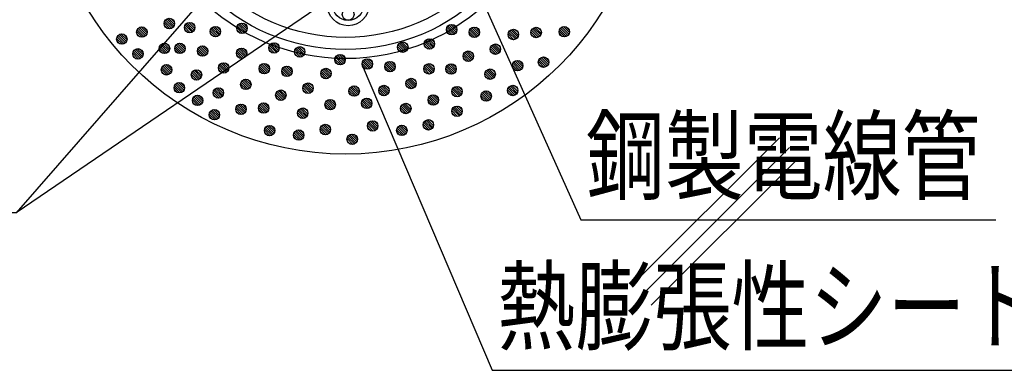
# Model space of a CAD drawing. Extents: x 2766 to 4101, y -2217 to -382.
# Drawn here: x 3674 to 3956, y -1014 to -913 of the extents above; entities that cross this region are included whole.
import ezdxf
from ezdxf.enums import TextEntityAlignment as Align

# ---------------------------------------------------------------- set-up
doc = ezdxf.new("R2010")
doc.units = 0
doc.header["$LTSCALE"] = 3
for name, color, linetype in [('TFAS-0005', 7, 'CONTINUOUS'), ('TFAS-0007', 7, 'CONTINUOUS'), ('TFAS-0008', 7, 'CONTINUOUS'), ('TFAS-0009', 7, 'CONTINUOUS'), ('TFAS-0014', 7, 'CONTINUOUS')]:
    doc.layers.add(name, color=color, linetype=linetype)
doc.styles.add('STYLE3', font='txt', dxfattribs={"bigfont": 'extfont2'})

# ---------------------------------------------------------------- blocks, each defined once
blk = doc.blocks.new('INS-GEHA4')
at = {"layer": 'TFAS-0007', "color": 7, "linetype": 'CONTINUOUS'}
for p, q in [((-130.11, 87.68), (-87.68, 130.11)), ((-127.28, 84.85), (-84.85, 127.28)), ((-124.45, 82.02), (-82.02, 124.45)), ((124.45, -82.02), (82.02, -124.45)), ((127.28, -84.85), (84.85, -127.28)), ((130.11, -87.68), (87.68, -130.11))]:
    blk.add_line(p, q, dxfattribs=at)
blk = doc.blocks.new('INS-G7DXN')
at = {"layer": 'TFAS-0005', "color": 7, "linetype": 'CONTINUOUS'}
blk.add_lwpolyline([(-74.27, 32.88), (-44.83, -32.88), (74.27, -32.88)], dxfattribs=at)
at = {"layer": 'TFAS-0005', "color": 7, "linetype": 'CONTINUOUS', "style": 'STYLE3', "width": 0.797842}
blk.add_text('鋼製電線管', height=20.79, dxfattribs=at).set_placement((-43.33, -31.38), align=Align.BOTTOM_LEFT)
blk = doc.blocks.new('INS-G4MU7')
at = {"layer": 'TFAS-0005', "color": 7, "linetype": 'CONTINUOUS'}
blk.add_line((104.31, 34.35), (-1.56, -37.83), dxfattribs=at)
blk.add_lwpolyline([(64.37, 37.83), (-1.56, -37.83), (-104.31, -37.83)], dxfattribs=at)
at = {"layer": 'TFAS-0005', "color": 7, "linetype": 'CONTINUOUS', "style": 'STYLE3', "width": 0.805361}
blk.add_text('ケーブル', height=20.79, dxfattribs=at).set_placement((-96.81, -30.32), align=Align.BOTTOM_LEFT)
blk = doc.blocks.new('INS-G6N0D')
at = {"layer": 'TFAS-0005', "color": 7, "linetype": 'CONTINUOUS'}
blk.add_lwpolyline([(-95.74, 43.78), (-58.46, -43.78), (95.74, -43.78)], dxfattribs=at)
at = {"layer": 'TFAS-0005', "color": 7, "linetype": 'CONTINUOUS', "style": 'STYLE3', "width": 0.789419}
blk.add_text('熱膨張性シート', height=20.79, dxfattribs=at).set_placement((-56.96, -42.28), align=Align.BOTTOM_LEFT)

msp = doc.modelspace()

# ---------------------------------------------------------------- linework, layer by layer
at = {"layer": 'TFAS-0007', "color": 7, "linetype": 'CONTINUOUS'}
msp.add_circle((3767.273, -865.368), 86.7, dxfattribs=at)
at = {"layer": 'TFAS-0008', "color": 7, "linetype": 'CONTINUOUS'}
for centre, radius in [((3767.979, -909.215), 6), ((3767.979, -909.215), 4.5), ((3767.986, -911.964), 1.7)]:
    msp.add_circle(centre, radius, dxfattribs=at)
at = {"layer": 'TFAS-0009', "color": 7, "linetype": 'CONTINUOUS'}
for p, q in [((3716.867, -916.087), (3715.196, -914.416)), ((3716.867, -916.087), (3715.196, -914.416)), ((3717.356, -915.939), (3715.343, -913.927)), ((3717.728, -915.675), (3715.607, -913.554)), ((3717.728, -915.675), (3715.607, -913.554)), ((3718.003, -915.314), (3715.969, -913.28)), ((3718.166, -914.84), (3716.443, -913.117)), ((3718.166, -914.84), (3716.443, -913.117)), ((3718.119, -914.157), (3717.126, -913.164)), ((3723.198, -917.117), (3721.186, -915.105)), ((3723.571, -916.854), (3721.449, -914.733)), ((3723.571, -916.854), (3721.449, -914.733)), ((3723.845, -916.492), (3721.811, -914.458)), ((3724.008, -916.018), (3722.285, -914.295)), ((3724.008, -916.018), (3722.285, -914.295)), ((3723.961, -915.335), (3722.968, -914.342)), ((3738.571, -917.044), (3736.45, -914.923)), ((3738.571, -917.044), (3736.45, -914.923)), ((3738.846, -916.682), (3736.812, -914.648)), ((3739.008, -916.208), (3737.286, -914.486)), ((3739.008, -916.208), (3737.286, -914.486)), ((3738.962, -915.525), (3737.968, -914.532)), ((3799.007, -917.08), (3796.973, -915.046)), ((3799.17, -916.606), (3797.447, -914.883)), ((3799.17, -916.606), (3797.447, -914.883)), ((3799.123, -915.923), (3798.13, -914.93)), ((3704.384, -919.781), (3702.35, -917.746)), ((3704.547, -919.307), (3702.824, -917.584)), ((3704.547, -919.307), (3702.824, -917.584)), ((3704.5, -918.624), (3703.507, -917.63)), ((3708.993, -918.53), (3707.322, -916.86)), ((3708.993, -918.53), (3707.322, -916.86)), ((3708.264, -918.437), (3707.415, -917.588)), ((3709.482, -918.383), (3707.469, -916.37)), ((3709.854, -918.119), (3707.733, -915.998)), ((3709.854, -918.119), (3707.733, -915.998)), ((3710.129, -917.757), (3708.095, -915.723)), ((3710.291, -917.283), (3708.569, -915.561)), ((3710.291, -917.283), (3708.569, -915.561)), ((3710.245, -916.6), (3709.252, -915.607)), ((3716.138, -915.994), (3715.289, -915.145)), ((3722.709, -917.265), (3721.038, -915.594)), ((3722.709, -917.265), (3721.038, -915.594)), ((3721.98, -917.172), (3721.131, -916.323)), ((3730.086, -918.396), (3728.415, -916.726)), ((3730.086, -918.396), (3728.415, -916.726)), ((3729.357, -918.304), (3728.508, -917.455)), ((3730.575, -918.249), (3728.563, -916.236)), ((3730.947, -917.985), (3728.826, -915.864)), ((3730.947, -917.985), (3728.826, -915.864)), ((3731.222, -917.623), (3729.188, -915.589)), ((3731.385, -917.149), (3729.662, -915.427)), ((3731.385, -917.149), (3729.662, -915.427)), ((3731.338, -916.467), (3730.345, -915.473)), ((3737.709, -917.455), (3736.039, -915.785)), ((3737.709, -917.455), (3736.039, -915.785)), ((3736.98, -917.362), (3736.131, -916.513)), ((3738.198, -917.308), (3736.186, -915.295)), ((3797.871, -917.853), (3796.2, -916.182)), ((3797.871, -917.853), (3796.2, -916.182)), ((3797.142, -917.76), (3796.293, -916.911)), ((3798.36, -917.705), (3796.348, -915.693)), ((3798.732, -917.442), (3796.611, -915.321)), ((3798.732, -917.442), (3796.611, -915.321)), ((3804.356, -918.607), (3802.686, -916.936)), ((3804.356, -918.607), (3802.686, -916.936)), ((3803.627, -918.514), (3802.778, -917.665)), ((3804.845, -918.459), (3802.833, -916.447)), ((3805.218, -918.196), (3803.097, -916.075)), ((3805.218, -918.196), (3803.097, -916.075)), ((3805.493, -917.834), (3803.458, -915.8)), ((3805.655, -917.36), (3803.932, -915.637)), ((3805.655, -917.36), (3803.932, -915.637)), ((3805.609, -916.677), (3804.615, -915.684)), ((3815.553, -919.238), (3813.883, -917.567)), ((3815.553, -919.238), (3813.883, -917.567)), ((3816.042, -919.09), (3814.03, -917.078)), ((3816.415, -918.826), (3814.294, -916.705)), ((3816.415, -918.826), (3814.294, -916.705)), ((3816.69, -918.465), (3814.656, -916.431)), ((3816.852, -917.991), (3815.13, -916.268)), ((3816.852, -917.991), (3815.13, -916.268)), ((3816.806, -917.308), (3815.812, -916.315)), ((3822.091, -918.663), (3820.42, -916.992)), ((3822.091, -918.663), (3820.42, -916.992)), ((3821.362, -918.57), (3820.513, -917.721)), ((3822.58, -918.515), (3820.567, -916.503)), ((3822.952, -918.251), (3820.831, -916.13)), ((3822.952, -918.251), (3820.831, -916.13)), ((3823.227, -917.89), (3821.193, -915.856)), ((3823.39, -917.416), (3821.667, -915.693)), ((3823.39, -917.416), (3821.667, -915.693)), ((3823.343, -916.733), (3822.35, -915.74)), ((3830.155, -918.439), (3828.484, -916.768)), ((3830.155, -918.439), (3828.484, -916.768)), ((3829.426, -918.346), (3828.577, -917.497)), ((3830.644, -918.291), (3828.631, -916.279)), ((3831.016, -918.027), (3828.895, -915.906)), ((3831.016, -918.027), (3828.895, -915.906)), ((3831.291, -917.666), (3829.257, -915.632)), ((3831.454, -917.192), (3829.731, -915.469)), ((3831.454, -917.192), (3829.731, -915.469)), ((3831.407, -916.509), (3830.414, -915.516)), ((3703.248, -920.553), (3701.577, -918.883)), ((3703.248, -920.553), (3701.577, -918.883)), ((3702.519, -920.461), (3701.67, -919.612)), ((3703.737, -920.406), (3701.725, -918.394)), ((3704.109, -920.142), (3701.988, -918.021)), ((3704.109, -920.142), (3701.988, -918.021)), ((3716.339, -922.809), (3714.218, -920.688)), ((3716.339, -922.809), (3714.218, -920.688)), ((3716.614, -922.447), (3714.579, -920.413)), ((3716.776, -921.973), (3715.053, -920.25)), ((3716.776, -921.973), (3715.053, -920.25)), ((3716.73, -921.29), (3715.736, -920.297)), ((3720.78, -922.818), (3718.659, -920.697)), ((3720.78, -922.818), (3718.659, -920.697)), ((3721.055, -922.456), (3719.021, -920.422)), ((3721.218, -921.982), (3719.495, -920.259)), ((3721.218, -921.982), (3719.495, -920.259)), ((3721.171, -921.299), (3720.178, -920.306)), ((3747.763, -922.678), (3745.641, -920.557)), ((3747.763, -922.678), (3745.641, -920.557)), ((3748.037, -922.316), (3746.003, -920.282)), ((3748.2, -921.842), (3746.477, -920.119)), ((3748.2, -921.842), (3746.477, -920.119)), ((3748.153, -921.159), (3747.16, -920.166)), ((3784.335, -922.729), (3782.323, -920.716)), ((3784.707, -922.465), (3782.586, -920.344)), ((3784.707, -922.465), (3782.586, -920.344)), ((3784.982, -922.103), (3782.948, -920.069)), ((3785.145, -921.629), (3783.422, -919.907)), ((3785.145, -921.629), (3783.422, -919.907)), ((3785.098, -920.947), (3784.105, -919.953)), ((3791.469, -921.935), (3789.799, -920.265)), ((3791.469, -921.935), (3789.799, -920.265)), ((3791.958, -921.788), (3789.946, -919.775)), ((3792.331, -921.524), (3790.21, -919.403)), ((3792.331, -921.524), (3790.21, -919.403)), ((3792.606, -921.162), (3790.572, -919.128)), ((3792.768, -920.688), (3791.046, -918.966)), ((3792.768, -920.688), (3791.046, -918.966)), ((3792.722, -920.005), (3791.728, -919.012)), ((3811.554, -922.679), (3809.52, -920.645)), ((3811.716, -922.205), (3809.994, -920.483)), ((3811.716, -922.205), (3809.994, -920.483)), ((3811.67, -921.523), (3810.676, -920.529)), ((3814.824, -919.145), (3813.975, -918.296)), ((3707.857, -924.804), (3706.187, -923.133)), ((3707.857, -924.804), (3706.187, -923.133)), ((3708.346, -924.657), (3706.334, -922.644)), ((3708.719, -924.393), (3706.598, -922.272)), ((3708.719, -924.393), (3706.598, -922.272)), ((3708.993, -924.031), (3706.959, -921.997)), ((3709.156, -923.557), (3707.433, -921.835)), ((3709.156, -923.557), (3707.433, -921.835)), ((3709.109, -922.874), (3708.116, -921.881)), ((3715.477, -923.22), (3713.807, -921.549)), ((3715.477, -923.22), (3713.807, -921.549)), ((3714.748, -923.127), (3713.899, -922.278)), ((3715.966, -923.072), (3713.954, -921.06)), ((3719.919, -923.229), (3718.248, -921.558)), ((3719.919, -923.229), (3718.248, -921.558)), ((3719.19, -923.136), (3718.341, -922.287)), ((3720.408, -923.081), (3718.396, -921.069)), ((3726.404, -923.983), (3724.734, -922.312)), ((3726.404, -923.983), (3724.734, -922.312)), ((3725.675, -923.89), (3724.826, -923.041)), ((3726.893, -923.835), (3724.881, -921.823)), ((3727.266, -923.572), (3725.145, -921.451)), ((3727.266, -923.572), (3725.145, -921.451)), ((3727.541, -923.21), (3725.506, -921.176)), ((3727.703, -922.736), (3725.98, -921.013)), ((3727.703, -922.736), (3725.98, -921.013)), ((3727.657, -922.053), (3726.663, -921.06)), ((3737.601, -924.614), (3735.931, -922.943)), ((3737.601, -924.614), (3735.931, -922.943)), ((3738.09, -924.466), (3736.078, -922.454)), ((3738.463, -924.202), (3736.342, -922.081)), ((3738.463, -924.202), (3736.342, -922.081)), ((3738.738, -923.841), (3736.704, -921.807)), ((3738.9, -923.367), (3737.178, -921.644)), ((3738.9, -923.367), (3737.178, -921.644)), ((3738.854, -922.684), (3737.86, -921.691)), ((3746.901, -923.089), (3745.23, -921.418)), ((3746.901, -923.089), (3745.23, -921.418)), ((3746.172, -922.996), (3745.323, -922.147)), ((3747.39, -922.941), (3745.378, -920.929)), ((3754.278, -924.22), (3752.607, -922.55)), ((3754.278, -924.22), (3752.607, -922.55)), ((3753.549, -924.128), (3752.7, -923.279)), ((3754.767, -924.073), (3752.755, -922.06)), ((3755.139, -923.809), (3753.018, -921.688)), ((3755.139, -923.809), (3753.018, -921.688)), ((3755.414, -923.447), (3753.38, -921.413)), ((3755.577, -922.973), (3753.854, -921.251)), ((3755.577, -922.973), (3753.854, -921.251)), ((3755.53, -922.291), (3754.537, -921.297)), ((3767.155, -925.215), (3765.432, -923.492)), ((3767.155, -925.215), (3765.432, -923.492)), ((3767.108, -924.532), (3766.115, -923.538)), ((3783.846, -922.876), (3782.175, -921.206)), ((3783.846, -922.876), (3782.175, -921.206)), ((3783.117, -922.784), (3782.268, -921.935)), ((3790.74, -921.842), (3789.891, -920.993)), ((3803.107, -925.316), (3801.095, -923.304)), ((3803.48, -925.052), (3801.359, -922.931)), ((3803.48, -925.052), (3801.359, -922.931)), ((3803.755, -924.691), (3801.72, -922.657)), ((3803.917, -924.217), (3802.194, -922.494)), ((3803.917, -924.217), (3802.194, -922.494)), ((3803.87, -923.534), (3802.877, -922.541)), ((3810.417, -923.452), (3808.747, -921.782)), ((3810.417, -923.452), (3808.747, -921.782)), ((3809.688, -923.36), (3808.839, -922.511)), ((3810.906, -923.305), (3808.894, -921.293)), ((3811.279, -923.041), (3809.158, -920.92)), ((3811.279, -923.041), (3809.158, -920.92)), ((3707.128, -924.711), (3706.279, -923.862)), ((3717.371, -928.127), (3715.648, -926.404)), ((3717.371, -928.127), (3715.648, -926.404)), ((3733.327, -928.417), (3731.206, -926.296)), ((3733.327, -928.417), (3731.206, -926.296)), ((3733.602, -928.055), (3731.568, -926.021)), ((3733.764, -927.581), (3732.042, -925.859)), ((3733.764, -927.581), (3732.042, -925.859)), ((3733.718, -926.899), (3732.724, -925.905)), ((3736.872, -924.521), (3736.023, -923.672)), ((3745.247, -928.28), (3743.213, -926.246)), ((3745.41, -927.806), (3743.687, -926.083)), ((3745.41, -927.806), (3743.687, -926.083)), ((3745.363, -927.123), (3744.37, -926.13)), ((3765.856, -926.461), (3764.185, -924.791)), ((3765.856, -926.461), (3764.185, -924.791)), ((3765.127, -926.369), (3764.278, -925.52)), ((3766.345, -926.314), (3764.333, -924.302)), ((3766.717, -926.05), (3764.596, -923.929)), ((3766.717, -926.05), (3764.596, -923.929)), ((3766.992, -925.689), (3764.958, -923.654)), ((3773.679, -927.709), (3772.008, -926.038)), ((3773.679, -927.709), (3772.008, -926.038)), ((3774.168, -927.561), (3772.156, -925.549)), ((3774.54, -927.298), (3772.419, -925.177)), ((3774.54, -927.298), (3772.419, -925.177)), ((3774.815, -926.936), (3772.781, -924.902)), ((3774.978, -926.462), (3773.255, -924.739)), ((3774.978, -926.462), (3773.255, -924.739)), ((3774.931, -925.779), (3773.938, -924.786)), ((3780.653, -928.315), (3778.641, -926.303)), ((3781.026, -928.052), (3778.905, -925.931)), ((3781.026, -928.052), (3778.905, -925.931)), ((3781.301, -927.69), (3779.266, -925.656)), ((3781.463, -927.216), (3779.74, -925.493)), ((3781.463, -927.216), (3779.74, -925.493)), ((3781.417, -926.533), (3780.423, -925.54)), ((3792.498, -928.321), (3790.464, -926.287)), ((3792.66, -927.847), (3790.938, -926.124)), ((3792.66, -927.847), (3790.938, -926.124)), ((3792.614, -927.164), (3791.62, -926.171)), ((3798.829, -928.374), (3796.795, -926.34)), ((3798.992, -927.9), (3797.269, -926.177)), ((3798.992, -927.9), (3797.269, -926.177)), ((3798.945, -927.217), (3797.952, -926.224)), ((3802.618, -925.463), (3800.948, -923.793)), ((3802.618, -925.463), (3800.948, -923.793)), ((3801.889, -925.371), (3801.04, -924.522)), ((3817.26, -928.035), (3815.247, -926.023)), ((3817.632, -927.771), (3815.511, -925.65)), ((3817.632, -927.771), (3815.511, -925.65)), ((3817.907, -927.41), (3815.873, -925.376)), ((3818.07, -926.936), (3816.347, -925.213)), ((3818.07, -926.936), (3816.347, -925.213)), ((3818.023, -926.253), (3817.03, -925.26)), ((3824.219, -927.175), (3822.548, -925.504)), ((3824.219, -927.175), (3822.548, -925.504)), ((3823.49, -927.082), (3822.641, -926.233)), ((3824.708, -927.027), (3822.695, -925.015)), ((3825.08, -926.763), (3822.959, -924.642)), ((3825.08, -926.763), (3822.959, -924.642)), ((3825.355, -926.402), (3823.321, -924.368)), ((3825.518, -925.928), (3823.795, -924.205)), ((3825.518, -925.928), (3823.795, -924.205)), ((3825.471, -925.245), (3824.478, -924.252)), ((3716.072, -929.373), (3714.401, -927.703)), ((3716.072, -929.373), (3714.401, -927.703)), ((3715.343, -929.281), (3714.494, -928.432)), ((3716.561, -929.226), (3714.549, -927.214)), ((3716.933, -928.962), (3714.812, -926.841)), ((3716.933, -928.962), (3714.812, -926.841)), ((3717.208, -928.601), (3715.174, -926.566)), ((3717.324, -927.444), (3716.331, -926.45)), ((3724.666, -930.839), (3722.996, -929.169)), ((3724.666, -930.839), (3722.996, -929.169)), ((3725.155, -930.692), (3723.143, -928.68)), ((3725.528, -930.428), (3723.407, -928.307)), ((3725.528, -930.428), (3723.407, -928.307)), ((3725.803, -930.067), (3723.768, -928.033)), ((3725.965, -929.593), (3724.242, -927.87)), ((3725.965, -929.593), (3724.242, -927.87)), ((3725.918, -928.91), (3724.925, -927.917)), ((3732.465, -928.828), (3730.795, -927.158)), ((3732.465, -928.828), (3730.795, -927.158)), ((3731.736, -928.736), (3730.887, -927.887)), ((3732.954, -928.681), (3730.942, -926.669)), ((3744.111, -929.053), (3742.44, -927.382)), ((3744.111, -929.053), (3742.44, -927.382)), ((3743.382, -928.96), (3742.533, -928.111)), ((3744.6, -928.905), (3742.588, -926.893)), ((3744.972, -928.642), (3742.851, -926.521)), ((3744.972, -928.642), (3742.851, -926.521)), ((3750.596, -929.807), (3748.926, -928.136)), ((3750.596, -929.807), (3748.926, -928.136)), ((3749.867, -929.714), (3749.018, -928.865)), ((3751.085, -929.659), (3749.073, -927.647)), ((3751.458, -929.396), (3749.337, -927.275)), ((3751.458, -929.396), (3749.337, -927.275)), ((3751.733, -929.034), (3749.698, -927)), ((3751.895, -928.56), (3750.172, -926.837)), ((3751.895, -928.56), (3750.172, -926.837)), ((3751.849, -927.877), (3750.855, -926.884)), ((3761.793, -930.438), (3760.123, -928.767)), ((3761.793, -930.438), (3760.123, -928.767)), ((3762.282, -930.29), (3760.27, -928.278)), ((3762.655, -930.026), (3760.534, -927.905)), ((3762.655, -930.026), (3760.534, -927.905)), ((3762.93, -929.665), (3760.896, -927.631)), ((3763.092, -929.191), (3761.37, -927.468)), ((3763.092, -929.191), (3761.37, -927.468)), ((3763.046, -928.508), (3762.052, -927.515)), ((3772.95, -927.616), (3772.101, -926.767)), ((3780.164, -928.463), (3778.494, -926.792)), ((3780.164, -928.463), (3778.494, -926.792)), ((3779.435, -928.37), (3778.586, -927.521)), ((3791.361, -929.094), (3789.691, -927.423)), ((3791.361, -929.094), (3789.691, -927.423)), ((3790.632, -929.001), (3789.783, -928.152)), ((3791.85, -928.946), (3789.838, -926.934)), ((3792.223, -928.682), (3790.102, -926.561)), ((3792.223, -928.682), (3790.102, -926.561)), ((3797.693, -929.146), (3796.023, -927.476)), ((3797.693, -929.146), (3796.023, -927.476)), ((3796.964, -929.054), (3796.115, -928.205)), ((3798.182, -928.999), (3796.17, -926.987)), ((3798.555, -928.735), (3796.434, -926.614)), ((3798.555, -928.735), (3796.434, -926.614)), ((3808.897, -930.626), (3807.226, -928.956)), ((3808.897, -930.626), (3807.226, -928.956)), ((3809.386, -930.479), (3807.373, -928.466)), ((3809.758, -930.215), (3807.637, -928.094)), ((3809.758, -930.215), (3807.637, -928.094)), ((3810.033, -929.853), (3807.999, -927.819)), ((3810.195, -929.379), (3808.473, -927.657)), ((3810.195, -929.379), (3808.473, -927.657)), ((3810.149, -928.696), (3809.156, -927.703)), ((3816.771, -928.183), (3815.1, -926.512)), ((3816.771, -928.183), (3815.1, -926.512)), ((3816.042, -928.09), (3815.193, -927.241)), ((3720.603, -934.111), (3718.482, -931.99)), ((3720.603, -934.111), (3718.482, -931.99)), ((3720.877, -933.75), (3718.843, -931.716)), ((3721.04, -933.276), (3719.317, -931.553)), ((3721.04, -933.276), (3719.317, -931.553)), ((3720.993, -932.593), (3720, -931.6)), ((3723.937, -930.747), (3723.088, -929.898)), ((3738.819, -933.559), (3737.148, -931.888)), ((3738.819, -933.559), (3737.148, -931.888)), ((3739.308, -933.411), (3737.295, -931.399)), ((3739.68, -933.147), (3737.559, -931.026)), ((3739.68, -933.147), (3737.559, -931.026)), ((3739.955, -932.786), (3737.921, -930.752)), ((3740.118, -932.312), (3738.395, -930.589)), ((3740.118, -932.312), (3738.395, -930.589)), ((3740.071, -931.629), (3739.078, -930.636)), ((3757.794, -933.879), (3755.76, -931.845)), ((3757.956, -933.405), (3756.234, -931.683)), ((3757.956, -933.405), (3756.234, -931.683)), ((3757.91, -932.723), (3756.916, -931.729)), ((3761.064, -930.345), (3760.215, -929.496)), ((3786.225, -933.308), (3784.555, -931.638)), ((3786.225, -933.308), (3784.555, -931.638)), ((3786.714, -933.161), (3784.702, -931.149)), ((3787.087, -932.897), (3784.966, -930.776)), ((3787.087, -932.897), (3784.966, -930.776)), ((3787.362, -932.535), (3785.328, -930.501)), ((3787.524, -932.061), (3785.802, -930.339)), ((3787.524, -932.061), (3785.802, -930.339)), ((3787.478, -931.379), (3786.484, -930.385)), ((3808.168, -930.533), (3807.319, -929.684)), ((3719.741, -934.522), (3718.071, -932.852)), ((3719.741, -934.522), (3718.071, -932.852)), ((3719.012, -934.43), (3718.163, -933.581)), ((3720.23, -934.375), (3718.218, -932.363)), ((3730.945, -936.002), (3729.274, -934.332)), ((3730.945, -936.002), (3729.274, -934.332)), ((3731.434, -935.855), (3729.421, -933.842)), ((3731.806, -935.591), (3729.685, -933.47)), ((3731.806, -935.591), (3729.685, -933.47)), ((3732.081, -935.229), (3730.047, -933.195)), ((3732.243, -934.755), (3730.521, -933.033)), ((3732.243, -934.755), (3730.521, -933.033)), ((3732.197, -934.072), (3731.204, -933.079)), ((3738.09, -933.466), (3737.241, -932.617)), ((3749.347, -936.516), (3747.335, -934.504)), ((3749.72, -936.252), (3747.599, -934.131)), ((3749.72, -936.252), (3747.599, -934.131)), ((3749.995, -935.891), (3747.96, -933.857)), ((3750.157, -935.417), (3748.434, -933.694)), ((3750.157, -935.417), (3748.434, -933.694)), ((3750.11, -934.734), (3749.117, -933.741)), ((3756.657, -934.652), (3754.987, -932.982)), ((3756.657, -934.652), (3754.987, -932.982)), ((3755.928, -934.56), (3755.079, -933.711)), ((3757.146, -934.505), (3755.134, -932.493)), ((3757.519, -934.241), (3755.398, -932.12)), ((3757.519, -934.241), (3755.398, -932.12)), ((3769.888, -935.477), (3768.217, -933.807)), ((3769.888, -935.477), (3768.217, -933.807)), ((3769.159, -935.385), (3768.31, -934.536)), ((3770.377, -935.33), (3768.365, -933.318)), ((3770.749, -935.066), (3768.628, -932.945)), ((3770.749, -935.066), (3768.628, -932.945)), ((3771.024, -934.705), (3768.99, -932.67)), ((3771.187, -934.231), (3769.464, -932.508)), ((3771.187, -934.231), (3769.464, -932.508)), ((3771.14, -933.548), (3770.147, -932.554)), ((3778.426, -935.319), (3776.756, -933.649)), ((3778.426, -935.319), (3776.756, -933.649)), ((3777.697, -935.227), (3776.848, -934.378)), ((3778.915, -935.172), (3776.903, -933.16)), ((3779.288, -934.908), (3777.167, -932.787)), ((3779.288, -934.908), (3777.167, -932.787)), ((3779.563, -934.547), (3777.528, -932.513)), ((3779.725, -934.073), (3778.002, -932.35)), ((3779.725, -934.073), (3778.002, -932.35)), ((3779.678, -933.39), (3778.685, -932.397)), ((3785.496, -933.216), (3784.647, -932.367)), ((3799.4, -935.617), (3797.729, -933.947)), ((3799.4, -935.617), (3797.729, -933.947)), ((3798.671, -935.525), (3797.822, -934.676)), ((3799.889, -935.47), (3797.877, -933.458)), ((3800.261, -935.206), (3798.14, -933.085)), ((3800.261, -935.206), (3798.14, -933.085)), ((3800.536, -934.845), (3798.502, -932.81)), ((3800.699, -934.371), (3798.976, -932.648)), ((3800.699, -934.371), (3798.976, -932.648)), ((3800.652, -933.688), (3799.659, -932.694)), ((3808.25, -936.753), (3806.238, -934.74)), ((3808.623, -936.489), (3806.502, -934.368)), ((3808.623, -936.489), (3806.502, -934.368)), ((3808.897, -936.127), (3806.863, -934.093)), ((3809.06, -935.653), (3807.337, -933.931)), ((3809.06, -935.653), (3807.337, -933.931)), ((3809.013, -934.97), (3808.02, -933.977)), ((3815.381, -935.316), (3813.711, -933.645)), ((3815.381, -935.316), (3813.711, -933.645)), ((3814.652, -935.223), (3813.803, -934.374)), ((3815.87, -935.168), (3813.858, -933.156)), ((3816.243, -934.905), (3814.122, -932.784)), ((3816.243, -934.905), (3814.122, -932.784)), ((3816.518, -934.543), (3814.483, -932.509)), ((3816.68, -934.069), (3814.957, -932.346)), ((3816.68, -934.069), (3814.957, -932.346)), ((3816.634, -933.386), (3815.64, -932.393)), ((3724.976, -938.165), (3723.305, -936.495)), ((3724.976, -938.165), (3723.305, -936.495)), ((3724.247, -938.073), (3723.398, -937.224)), ((3725.465, -938.018), (3723.453, -936.006)), ((3725.837, -937.754), (3723.716, -935.633)), ((3725.837, -937.754), (3723.716, -935.633)), ((3726.112, -937.393), (3724.078, -935.358)), ((3726.275, -936.919), (3724.552, -935.196)), ((3726.275, -936.919), (3724.552, -935.196)), ((3726.228, -936.236), (3725.235, -935.242)), ((3730.216, -935.909), (3729.367, -935.06)), ((3738.728, -939.445), (3737.005, -937.722)), ((3738.728, -939.445), (3737.005, -937.722)), ((3745.069, -939.574), (3743.035, -937.54)), ((3745.232, -939.1), (3743.509, -937.377)), ((3745.232, -939.1), (3743.509, -937.377)), ((3745.185, -938.417), (3744.192, -937.424)), ((3748.858, -936.663), (3747.188, -934.993)), ((3748.858, -936.663), (3747.188, -934.993)), ((3748.129, -936.571), (3747.28, -935.722)), ((3763.011, -939.383), (3761.34, -937.712)), ((3763.011, -939.383), (3761.34, -937.712)), ((3763.5, -939.235), (3761.487, -937.223)), ((3763.872, -938.971), (3761.751, -936.85)), ((3763.872, -938.971), (3761.751, -936.85)), ((3764.147, -938.61), (3762.113, -936.576)), ((3764.31, -938.136), (3762.587, -936.413)), ((3764.31, -938.136), (3762.587, -936.413)), ((3764.263, -937.453), (3763.27, -936.46)), ((3773.501, -939.002), (3771.831, -937.332)), ((3773.501, -939.002), (3771.831, -937.332)), ((3773.99, -938.855), (3771.978, -936.843)), ((3774.363, -938.591), (3772.242, -936.47)), ((3774.363, -938.591), (3772.242, -936.47)), ((3774.637, -938.23), (3772.603, -936.196)), ((3774.8, -937.756), (3773.077, -936.033)), ((3774.8, -937.756), (3773.077, -936.033)), ((3774.753, -937.073), (3773.76, -936.08)), ((3785.841, -939.709), (3783.807, -937.675)), ((3786.003, -939.235), (3784.281, -937.513)), ((3786.003, -939.235), (3784.281, -937.513)), ((3785.957, -938.552), (3784.964, -937.559)), ((3792.579, -938.039), (3790.908, -936.368)), ((3792.579, -938.039), (3790.908, -936.368)), ((3791.85, -937.946), (3791.001, -937.097)), ((3793.068, -937.891), (3791.055, -935.879)), ((3793.44, -937.627), (3791.319, -935.506)), ((3793.44, -937.627), (3791.319, -935.506)), ((3793.715, -937.266), (3791.681, -935.232)), ((3793.878, -936.792), (3792.155, -935.069)), ((3793.878, -936.792), (3792.155, -935.069)), ((3793.831, -936.109), (3792.838, -935.116)), ((3807.761, -936.9), (3806.091, -935.229)), ((3807.761, -936.9), (3806.091, -935.229)), ((3807.032, -936.807), (3806.183, -935.958)), ((3730.298, -942.129), (3728.286, -940.116)), ((3730.671, -941.865), (3728.55, -939.744)), ((3730.671, -941.865), (3728.55, -939.744)), ((3730.945, -941.503), (3728.911, -939.469)), ((3731.108, -941.029), (3729.385, -939.307)), ((3731.108, -941.029), (3729.385, -939.307)), ((3731.061, -940.346), (3730.068, -939.353)), ((3737.429, -940.692), (3735.759, -939.021)), ((3737.429, -940.692), (3735.759, -939.021)), ((3736.7, -940.599), (3735.851, -939.75)), ((3737.918, -940.544), (3735.906, -938.532)), ((3738.291, -940.281), (3736.17, -938.16)), ((3738.291, -940.281), (3736.17, -938.16)), ((3738.566, -939.919), (3736.531, -937.885)), ((3738.682, -938.762), (3737.688, -937.769)), ((3743.933, -940.346), (3742.263, -938.676)), ((3743.933, -940.346), (3742.263, -938.676)), ((3743.204, -940.254), (3742.355, -939.405)), ((3744.422, -940.199), (3742.41, -938.187)), ((3744.795, -939.935), (3742.674, -937.814)), ((3744.795, -939.935), (3742.674, -937.814)), ((3755.137, -941.826), (3753.466, -940.156)), ((3755.137, -941.826), (3753.466, -940.156)), ((3755.626, -941.679), (3753.613, -939.666)), ((3755.998, -941.415), (3753.877, -939.294)), ((3755.998, -941.415), (3753.877, -939.294)), ((3756.273, -941.053), (3754.239, -939.019)), ((3756.435, -940.579), (3754.713, -938.857)), ((3756.435, -940.579), (3754.713, -938.857)), ((3756.389, -939.896), (3755.396, -938.903)), ((3762.282, -939.29), (3761.433, -938.441)), ((3772.772, -938.91), (3771.923, -938.061)), ((3784.705, -940.482), (3783.034, -938.812)), ((3784.705, -940.482), (3783.034, -938.812)), ((3783.976, -940.389), (3783.127, -939.54)), ((3785.194, -940.335), (3783.181, -938.322)), ((3785.566, -940.071), (3783.445, -937.95)), ((3785.566, -940.071), (3783.445, -937.95)), ((3799.4, -941.273), (3797.729, -939.603)), ((3799.4, -941.273), (3797.729, -939.603)), ((3798.671, -941.181), (3797.822, -940.332)), ((3799.889, -941.126), (3797.877, -939.114)), ((3800.261, -940.862), (3798.14, -938.741)), ((3800.261, -940.862), (3798.14, -938.741)), ((3800.536, -940.501), (3798.502, -938.466)), ((3800.699, -940.027), (3798.976, -938.304)), ((3800.699, -940.027), (3798.976, -938.304)), ((3800.652, -939.344), (3799.659, -938.35)), ((3729.809, -942.276), (3728.139, -940.605)), ((3729.809, -942.276), (3728.139, -940.605)), ((3729.08, -942.183), (3728.231, -941.334)), ((3754.408, -941.733), (3753.559, -940.884)), ((3775.697, -945.326), (3773.685, -943.314)), ((3776.069, -945.062), (3773.948, -942.941)), ((3776.069, -945.062), (3773.948, -942.941)), ((3776.344, -944.701), (3774.31, -942.666)), ((3776.507, -944.227), (3774.784, -942.504)), ((3776.507, -944.227), (3774.784, -942.504)), ((3776.46, -943.544), (3775.467, -942.55)), ((3791.678, -945.024), (3789.666, -943.012)), ((3792.051, -944.761), (3789.93, -942.64)), ((3792.051, -944.761), (3789.93, -942.64)), ((3792.326, -944.399), (3790.291, -942.365)), ((3792.488, -943.925), (3790.765, -942.202)), ((3792.488, -943.925), (3790.765, -942.202)), ((3792.442, -943.242), (3791.448, -942.249)), ((3745.64, -946.817), (3743.969, -945.147)), ((3745.64, -946.817), (3743.969, -945.147)), ((3744.911, -946.725), (3744.062, -945.876)), ((3746.129, -946.67), (3744.117, -944.658)), ((3746.501, -946.406), (3744.38, -944.285)), ((3746.501, -946.406), (3744.38, -944.285)), ((3746.776, -946.045), (3744.742, -944.01)), ((3746.939, -945.571), (3745.216, -943.848)), ((3746.939, -945.571), (3745.216, -943.848)), ((3746.892, -944.888), (3745.899, -943.894)), ((3754.49, -947.953), (3752.478, -945.94)), ((3754.863, -947.689), (3752.742, -945.568)), ((3754.863, -947.689), (3752.742, -945.568)), ((3755.137, -947.327), (3753.103, -945.293)), ((3755.3, -946.853), (3753.577, -945.131)), ((3755.3, -946.853), (3753.577, -945.131)), ((3755.253, -946.17), (3754.26, -945.177)), ((3761.621, -946.516), (3759.951, -944.845)), ((3761.621, -946.516), (3759.951, -944.845)), ((3760.892, -946.423), (3760.043, -945.574)), ((3762.11, -946.368), (3760.098, -944.356)), ((3762.483, -946.105), (3760.362, -943.984)), ((3762.483, -946.105), (3760.362, -943.984)), ((3762.758, -945.743), (3760.723, -943.709)), ((3762.92, -945.269), (3761.197, -943.546)), ((3762.92, -945.269), (3761.197, -943.546)), ((3762.874, -944.586), (3761.88, -943.593)), ((3775.208, -945.473), (3773.537, -943.803)), ((3775.208, -945.473), (3773.537, -943.803)), ((3774.479, -945.381), (3773.63, -944.532)), ((3783.569, -946.756), (3781.899, -945.085)), ((3783.569, -946.756), (3781.899, -945.085)), ((3782.84, -946.663), (3781.991, -945.814)), ((3784.058, -946.609), (3782.046, -944.596)), ((3784.431, -946.345), (3782.31, -944.224)), ((3784.431, -946.345), (3782.31, -944.224)), ((3784.705, -945.983), (3782.671, -943.949)), ((3784.868, -945.509), (3783.145, -943.787)), ((3784.868, -945.509), (3783.145, -943.787)), ((3784.821, -944.826), (3783.828, -943.833)), ((3791.189, -945.172), (3789.519, -943.501)), ((3791.189, -945.172), (3789.519, -943.501)), ((3790.46, -945.079), (3789.611, -944.23)), ((3754.001, -948.1), (3752.331, -946.429)), ((3754.001, -948.1), (3752.331, -946.429)), ((3753.272, -948.007), (3752.423, -947.158)), ((3769.328, -949.309), (3767.657, -947.639)), ((3769.328, -949.309), (3767.657, -947.639)), ((3768.599, -949.217), (3767.75, -948.368)), ((3769.817, -949.162), (3767.805, -947.15)), ((3770.189, -948.898), (3768.068, -946.777)), ((3770.189, -948.898), (3768.068, -946.777)), ((3770.464, -948.537), (3768.43, -946.502)), ((3770.627, -948.063), (3768.904, -946.34)), ((3770.627, -948.063), (3768.904, -946.34)), ((3770.58, -947.38), (3769.587, -946.386))]:
    msp.add_line(p, q, dxfattribs=at)
for centre in [(3716.685, -914.598), (3722.527, -915.776), (3737.528, -915.966), (3797.689, -916.364), (3703.066, -919.064), (3708.811, -917.041), (3729.904, -916.907), (3804.175, -917.118), (3815.372, -917.749), (3821.909, -917.174), (3829.973, -916.95), (3715.296, -921.731), (3719.737, -921.74), (3746.719, -921.6), (3783.664, -921.387), (3791.288, -920.446), (3810.236, -921.963), (3707.676, -923.315), (3726.223, -922.494), (3737.42, -923.125), (3754.096, -922.731), (3765.674, -924.972), (3802.437, -923.974), (3715.89, -927.884), (3732.284, -927.339), (3743.929, -927.564), (3773.497, -926.22), (3779.983, -926.974), (3791.18, -927.605), (3797.512, -927.657), (3816.589, -926.694), (3824.037, -925.686), (3724.485, -929.35), (3750.415, -928.318), (3761.612, -928.949), (3808.715, -929.137), (3719.56, -933.033), (3738.637, -932.07), (3756.476, -933.163), (3786.044, -931.819), (3730.763, -934.513), (3748.677, -935.174), (3769.706, -933.988), (3778.245, -933.83), (3799.218, -934.128), (3807.58, -935.411), (3815.2, -933.827), (3724.794, -936.676), (3737.248, -939.203), (3743.752, -938.857), (3762.829, -937.894), (3773.32, -937.513), (3784.523, -938.993), (3792.397, -936.55), (3729.628, -940.787), (3754.955, -940.337), (3799.218, -939.784), (3775.026, -943.984), (3791.008, -943.683), (3745.458, -945.328), (3753.82, -946.611), (3761.44, -945.027), (3783.388, -945.267), (3769.146, -947.82)]:
    msp.add_circle(centre, 1.5, dxfattribs=at)
at = {"layer": 'TFAS-0014', "color": 7, "linetype": 'CONTINUOUS'}
for radius in [59.3, 56.7, 53.2]:
    msp.add_circle((3767.273, -865.368), radius, dxfattribs=at)

# ---------------------------------------------------------------- block references
at = {"layer": 'TFAS-0005'}
for name, p in [('INS-G4MU7', (3674.276, -931.153)), ('INS-G7DXN', (3879.55, -938.094)), ('INS-G6N0D', (3867.719, -970.36))]:
    msp.add_blockref(name, p, dxfattribs=at)
at = {"layer": 'TFAS-0007'}
msp.add_blockref('INS-GEHA4', (3767.273, -865.369), dxfattribs=at)

doc.saveas('drawing.dxf')
